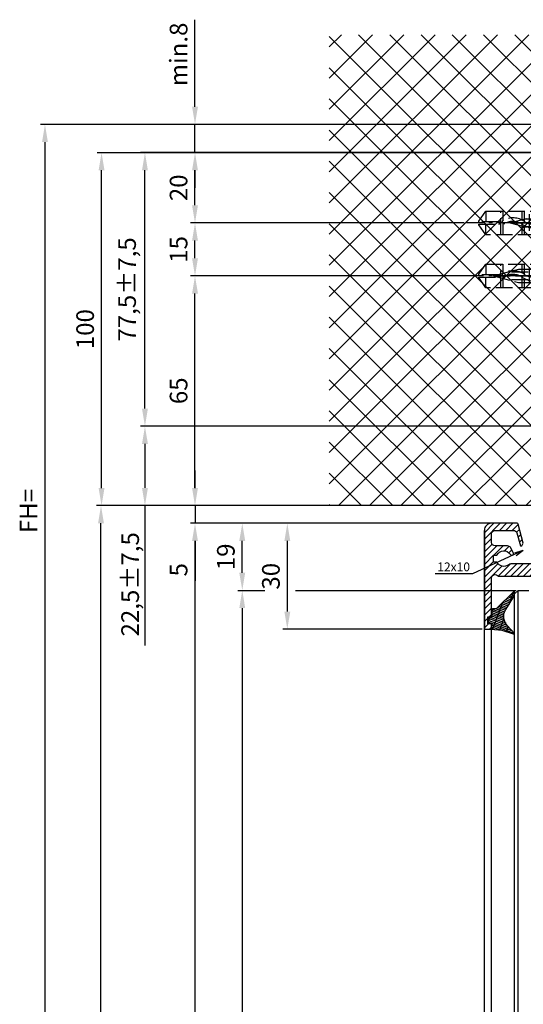
# Model space of a CAD drawing. Units: millimetres. Extents: x -4115 to 7235, y -3641 to 7411.
# Drawn here: x 5689 to 5831, y -372 to -94 of the extents above; entities that cross this region are included whole.
import ezdxf

# ---------------------------------------------------------------- set-up
doc = ezdxf.new("R2010")
doc.units = ezdxf.units.MM
doc.header["$MEASUREMENT"] = 0
doc.linetypes.add('AM_DIN_F_W050', pattern=[6.25, 4.75, -1.5])
doc.linetypes.add('AM_DIN_G_W050', pattern=[13.75, 9.75, -1.5, 1, -1.5])
for name, color, linetype in [('centerline-Mittellinie', 4, 'AM_DIN_G_W050'), ('dimension-Bemassung', 5, 'Continuous'), ('hatching-Schraffur', 1, 'Continuous'), ('helpline-Hilfslinie', 2, 'Continuous'), ('hiddenline-hinterliegendelinie', 6, 'AM_DIN_F_W050'), ('insert point -Einfügepunkt', 6, 'Continuous'), ('outline-Körperkante', 7, 'Continuous')]:
    doc.layers.add(name, color=color, linetype=linetype)
doc.dimstyles.new('ISO-5.0', dxfattribs={"dimtxt": 5, "dimasz": 5, "dimexe": 1.25, "dimexo": 0.625, "dimgap": 1.5, "dimtad": 1, "dimdec": 1, "dimtxsty": 'Standard', "dimcen": 2.5, "dimclrd": 256, "dimclre": 256, "dimadec": 0, "dimazin": 2, "dimtfac": 1, "dimtdec": 1, "dimtmove": 0, "dimatfit": 3, "dimfxl": 1, "dimlwd": -1, "dimlwe": -1, "dimarcsym": 0})

# ---------------------------------------------------------------- blocks, each defined once
blk = doc.blocks.new('WD2201_Sturzschraffur_Seitenriss')
at = {"layer": 'hatching-Schraffur'}
h = blk.add_hatch(dxfattribs=at)
h.set_pattern_fill('ANSI37', color=256, scale=50, style=0)
h.set_pattern_definition([(45, (-8788.613, 342.14), (-4.4194174, 4.4194174), []), (135, (-8788.613, 342.14), (-4.4194174, -4.4194174), [])])
h.paths.add_polyline_path([(-75.96, 0), (0, 0), (0, 108), (179.22, 108), (179.22, 133.41), (-75.96, 133.41)])
blk = doc.blocks.new('*D218')
at = {"layer": 'dimension-Bemassung'}
for p, q in [((20.87, 22.5), (-129.35, 22.5)), ((-128.1, 17.5), (-128.1, 5)), ((10.6, 0), (-129.35, 0)), ((-128.1, 0), (-128.1, -39.58))]:
    blk.add_line(p, q, dxfattribs=at)
for points in [[(-128.93, 17.5), (-127.26, 17.5), (-128.1, 22.5)], [(-128.93, 5), (-127.26, 5), (-128.1, 0)]]:
    blk.add_solid(points, dxfattribs=at)
at = {"layer": 'dimension-Bemassung', "color": 0, "insert": (-131.64, -22.29), "char_height": 5, "attachment_point": 5, "rotation": 90}
blk.add_mtext('22,5±7,5', dxfattribs=at)
blk = doc.blocks.new('*D221')
at = {"layer": 'dimension-Bemassung'}
for p, q in [((-38.1, 65.09), (-115.18, 65.09)), ((-113.93, 5), (-113.93, 60.09)), ((-76.59, 0), (-115.18, 0))]:
    blk.add_line(p, q, dxfattribs=at)
for points in [[(-114.76, 60.09), (-113.09, 60.09), (-113.93, 65.09)], [(-114.76, 5), (-113.09, 5), (-113.93, 0)]]:
    blk.add_solid(points, dxfattribs=at)
at = {"layer": 'dimension-Bemassung', "color": 0, "insert": (-117.93, 32.54), "char_height": 5, "attachment_point": 5, "rotation": 90}
blk.add_mtext('65', dxfattribs=at)
blk = doc.blocks.new('*D216')
at = {"layer": 'dimension-Bemassung'}
for p, q in [((5862.87, -131.23), (5710.65, -131.23)), ((5711.9, -226.23), (5711.9, -136.23)), ((5775.69, -231.23), (5710.65, -231.23))]:
    blk.add_line(p, q, dxfattribs=at)
for points in [[(5711.07, -136.23), (5712.74, -136.23), (5711.9, -131.23)], [(5711.07, -226.23), (5712.74, -226.23), (5711.9, -231.23)]]:
    blk.add_solid(points, dxfattribs=at)
at = {"layer": 'dimension-Bemassung', "color": 0, "insert": (5707.9, -181.23), "char_height": 5, "attachment_point": 5, "rotation": 90}
blk.add_mtext('100', dxfattribs=at)
blk = doc.blocks.new('*D207')
at = {"layer": 'dimension-Bemassung'}
for p, q in [((5738.35, -226.23), (5738.35, -221.23)), ((5794.38, -231.23), (5737.1, -231.23)), ((5738.35, -231.23), (5738.35, -236.23)), ((5794.38, -236.23), (5737.1, -236.23)), ((5738.35, -241.23), (5738.35, -252.56))]:
    blk.add_line(p, q, dxfattribs=at)
for points in [[(5737.52, -226.23), (5739.18, -226.23), (5738.35, -231.23)], [(5737.52, -241.23), (5739.18, -241.23), (5738.35, -236.23)]]:
    blk.add_solid(points, dxfattribs=at)
at = {"layer": 'dimension-Bemassung', "color": 0, "insert": (5734.35, -249.39), "char_height": 5, "attachment_point": 5, "rotation": 90}
blk.add_mtext('5', dxfattribs=at)
blk = doc.blocks.new('*D212')
at = {"layer": 'dimension-Bemassung'}
for p, q in [((5821.6, -236.23), (5763.23, -236.23)), ((5764.48, -241.23), (5764.48, -261.23)), ((5819.65, -266.23), (5763.23, -266.23))]:
    blk.add_line(p, q, dxfattribs=at)
for points in [[(5763.65, -241.23), (5765.32, -241.23), (5764.48, -236.23)], [(5763.65, -261.23), (5765.32, -261.23), (5764.48, -266.23)]]:
    blk.add_solid(points, dxfattribs=at)
at = {"layer": 'dimension-Bemassung', "color": 0, "insert": (5760.48, -251.23), "char_height": 5, "attachment_point": 5, "rotation": 90}
blk.add_mtext('30', dxfattribs=at)
blk = doc.blocks.new('*D208')
at = {"layer": 'dimension-Bemassung'}
for p, q in [((5822.23, -236.23), (5750.48, -236.23)), ((5751.73, -250.23), (5751.73, -241.23))]:
    blk.add_line(p, q, dxfattribs=at)
for points in [[(5750.89, -241.23), (5752.56, -241.23), (5751.73, -236.23)], [(5750.89, -250.23), (5752.56, -250.23), (5751.73, -255.23)]]:
    blk.add_solid(points, dxfattribs=at)
at = {"layer": 'dimension-Bemassung', "color": 0, "insert": (5747.73, -245.73), "char_height": 5, "attachment_point": 5, "rotation": 90}
blk.add_mtext('19', dxfattribs=at)
blk = doc.blocks.new('Verglasungsgummi_21-23mm')
at = {"layer": 'hatching-Schraffur'}
h = blk.add_hatch(dxfattribs=at)
h.set_pattern_fill('GRATE', color=256, scale=0.6, angle=70, style=0)
h.set_pattern_definition([(70, (-30, 17), (-0.4475286, 0.162887), []), (160, (-30, 17), (-0.65155, -1.79011), [])])
edge = h.paths.add_edge_path()
edge.add_line((1.23, 8.49), (-0.96, 6.49))
edge.add_arc((-4.17, 10.53), 5.16, 283.1087, 308.5161, ccw=False)
edge.add_line((-3, 5.5), (-3.94, 5.5))
edge.add_arc((-3.94, 8), 2.5, 230, 270, ccw=False)
edge.add_line((-5.55, 6.08), (-9.5, 8.55))
edge.add_line((-9.5, 8.55), (-10.9, 8.55))
edge.add_line((-10.9, 8.55), (-5.8, 3.32))
edge.add_line((-5.8, 3.32), (-5.8, 2.5))
edge.add_arc((-5.3, 2.5), 0.5, 180, 270)
edge.add_line((-5.3, 2), (-3.37, 2))
edge.add_line((-3.37, 2), (-3.1, 1))
edge.add_line((-3.1, 1), (-1.6, 1))
edge.add_line((-1.6, 1), (-1.6, 2))
edge.add_line((-1.6, 2), (0, 2))
edge.add_line((0, 2), (0.23, 4.92))
edge.add_line((0.23, 4.92), (1.43, 8.45))
edge.add_arc((1.33, 8.45), 0.1, 360, 521.6377)
at = {"layer": 'outline-Körperkante'}
blk.add_lwpolyline([(1.23, 8.49), (-0.96, 6.49, -0.111317), (-3, 5.5), (-3.94, 5.5, -0.176327), (-5.55, 6.08), (-9.5, 8.55), (-10.9, 8.55), (-5.8, 3.32), (-5.8, 2.5, 0.414214), (-5.3, 2), (-3.37, 2), (-3.1, 1), (-1.6, 1), (-1.6, 2), (0, 2), (0.23, 4.92), (1.43, 8.45, 0.851351), (1.23, 8.48)], format="xyb", dxfattribs=at)
blk = doc.blocks.new('H-profil')
at = {"layer": 'hatching-Schraffur'}
h = blk.add_hatch(dxfattribs=at)
h.set_pattern_fill('LINE', color=256, scale=0.4, angle=45, style=0)
h.set_pattern_definition([(315, (-385.3313, -260.1302), (-0.8980256, -0.8980256), [])])
edge = h.paths.add_edge_path()
edge.add_line((15.5, -15), (26.5, -15))
edge.add_line((26.5, -15), (26.5, -16))
edge.add_line((26.5, -16), (28.5, -16))
edge.add_line((28.5, -16), (28.5, -15))
edge.add_line((28.5, -15), (30, -15))
edge.add_line((30, -15), (30, -17))
edge.add_line((30, -17), (2, -17))
edge.add_ellipse((2, -15), major_axis=(1.41, 1.41), ratio=1, start_angle=135, end_angle=225, ccw=False)
edge.add_line((0, -15), (0, -7.73))
edge.add_ellipse((0.3, -7.73), major_axis=(-0.212, 0.212), ratio=1, start_angle=-30, end_angle=45, ccw=False)
edge.add_line((0.22, -7.44), (5.6, -6))
edge.add_line((5.6, -6), (6.4, -6.46))
edge.add_line((6.4, -6.46), (6.4, -6.82))
edge.add_line((6.4, -6.82), (2.74, -7.8))
edge.add_ellipse((3, -8.77), major_axis=(-0.707, 0.707), ratio=1, start_angle=-30, end_angle=45)
edge.add_line((2, -8.77), (2, -14))
edge.add_ellipse((3, -14), major_axis=(0.707, 0.707), ratio=1, start_angle=135, end_angle=225)
edge.add_line((3, -15), (5.4, -15))
edge.add_ellipse((5.4, -14), major_axis=(0.707, 0.707), ratio=1, start_angle=225, end_angle=315)
edge.add_line((6.4, -14), (6.4, -10.47))
edge.add_ellipse((7.4, -10.47), major_axis=(-0.707, 0.707), ratio=1, start_angle=-15, end_angle=45, ccw=False)
edge.add_line((6.9, -9.6), (8.25, -8.82))
edge.add_ellipse((8.5, -9.26), major_axis=(0.354, 0.354), ratio=1, start_angle=258.749, end_angle=435.5428, ccw=False)
edge.add_ellipse((10, -11.5), major_axis=(1.56, 1.56), ratio=1, start_angle=78.749, end_angle=197.9643)
edge.add_line((9, -13.46), (9, -14.4))
edge.add_line((9, -14.4), (11, -14.4))
edge.add_line((11, -14.4), (11, -13.46))
edge.add_ellipse((10, -11.5), major_axis=(-1.56, 1.56), ratio=1, start_angle=162.0357, end_angle=263.6248)
edge.add_ellipse((12.5, -9.5), major_axis=(-0.707, 0.707), ratio=1, start_angle=45, end_angle=83.6248, ccw=False)
edge.add_line((11.5, -9.5), (11.5, -0.4))
edge.add_line((11.5, -0.4), (11.9, 0))
edge.add_line((11.9, 0), (11.5, 0.4))
edge.add_line((11.5, 0.4), (11.5, 9.5))
edge.add_ellipse((12.5, 9.5), major_axis=(-0.707, 0.707), ratio=1, start_angle=6.3752, end_angle=45, ccw=False)
edge.add_ellipse((10, 11.5), major_axis=(1.56, 1.56), ratio=1, start_angle=276.3752, end_angle=377.9643)
edge.add_line((11, 13.46), (11, 14.4))
edge.add_line((11, 14.4), (9, 14.4))
edge.add_line((9, 14.4), (9, 13.46))
edge.add_ellipse((10, 11.5), major_axis=(1.56, 1.56), ratio=1, start_angle=72.0357, end_angle=191.251)
edge.add_ellipse((8.5, 9.26), major_axis=(0.354, 0.354), ratio=1, start_angle=194.4572, end_angle=371.251, ccw=False)
edge.add_line((8.25, 8.82), (6.9, 9.6))
edge.add_ellipse((7.4, 10.47), major_axis=(-0.707, 0.707), ratio=1, start_angle=45, end_angle=105, ccw=False)
edge.add_line((6.4, 10.47), (6.4, 14))
edge.add_ellipse((5.4, 14), major_axis=(0.707, 0.707), ratio=1, start_angle=315, end_angle=405)
edge.add_line((5.4, 15), (3, 15))
edge.add_ellipse((3, 14), major_axis=(-0.707, 0.707), ratio=1, start_angle=-45, end_angle=45)
edge.add_line((2, 14), (2, 8.77))
edge.add_ellipse((3, 8.77), major_axis=(-0.707, 0.707), ratio=1, start_angle=45, end_angle=120)
edge.add_line((2.74, 7.8), (6.4, 6.82))
edge.add_line((6.4, 6.82), (6.4, 6.46))
edge.add_line((6.4, 6.46), (5.6, 6))
edge.add_line((5.6, 6), (0.22, 7.44))
edge.add_ellipse((0.3, 7.73), major_axis=(-0.212, 0.212), ratio=1, start_angle=45, end_angle=120, ccw=False)
edge.add_line((0, 7.73), (0, 15))
edge.add_ellipse((2, 15), major_axis=(1.41, 1.41), ratio=1, start_angle=45, end_angle=135, ccw=False)
edge.add_line((2, 17), (30, 17))
edge.add_line((30, 17), (30, 15))
edge.add_line((30, 15), (28.5, 15))
edge.add_line((28.5, 15), (28.5, 16))
edge.add_line((28.5, 16), (26.5, 16))
edge.add_line((26.5, 16), (26.5, 15))
edge.add_line((26.5, 15), (15.5, 15))
edge.add_ellipse((15.5, 14), major_axis=(0.707, 0.707), ratio=1, start_angle=45, end_angle=195)
edge.add_line((15, 13.13), (15, -13.13))
edge.add_ellipse((15.5, -14), major_axis=(0.707, 0.707), ratio=1, start_angle=75, end_angle=225)
at = {"layer": 'outline-Körperkante'}
blk.add_line((30, -17), (2, -17), dxfattribs=at)
blk.add_lwpolyline([(11, 13.46, -0.474777), (11.72, 10.13, 0.170147), (11.5, 9.5), (11.5, 0.4), (11.9, 0), (11.5, -0.4), (11.5, -9.5, 0.170147), (11.72, -10.13, -0.474777), (11, -13.46), (11, -14.4), (9, -14.4), (9, -13.46, -0.572794), (8.78, -9.67, 0.972405), (8.25, -8.82), (6.9, -9.6, 0.267949), (6.4, -10.47), (6.4, -14, -0.414214), (5.4, -15), (3, -15, -0.414214), (2, -14), (2, -8.77, -0.339454), (2.74, -7.8), (6.4, -6.82), (6.4, -6.46), (5.6, -6), (0.22, -7.44, 0.339454), (0, -7.73), (0, -15, 0.414214), (2, -17), (30, -17), (30, -15), (28.5, -15), (28.5, -16), (26.5, -16), (26.5, -15), (15.5, -15, -0.767327), (15, -13.13), (15, 13.13, -0.767327), (15.5, 15), (26.5, 15), (26.5, 16), (28.5, 16), (28.5, 15), (30, 15), (30, 17), (2, 17, 0.414214), (0, 15), (0, 7.73, 0.339454), (0.22, 7.44), (5.6, 6), (6.4, 6.46), (6.4, 6.82), (2.74, 7.8, -0.339454), (2, 8.77), (2, 14, -0.414214), (3, 15), (5.4, 15, -0.414214), (6.4, 14), (6.4, 10.47, 0.267949), (6.9, 9.6), (8.25, 8.82, 0.972405), (8.78, 9.67, -0.572794), (9, 13.46), (9, 14.4), (11, 14.4)], format="xyb", close=True, dxfattribs=at)
blk = doc.blocks.new('*D223')
at = {"layer": 'dimension-Bemassung'}
for p, q in [((1.61, 100), (-115.18, 100)), ((-113.93, 85.09), (-113.93, 95)), ((-37.69, 80.09), (-115.18, 80.09))]:
    blk.add_line(p, q, dxfattribs=at)
for points in [[(-114.76, 95), (-113.09, 95), (-113.93, 100)], [(-114.76, 85.09), (-113.09, 85.09), (-113.93, 80.09)]]:
    blk.add_solid(points, dxfattribs=at)
at = {"layer": 'dimension-Bemassung', "color": 0, "insert": (-117.93, 90.04), "char_height": 5, "attachment_point": 5, "rotation": 90}
blk.add_mtext('20', dxfattribs=at)
blk = doc.blocks.new('*D222')
at = {"layer": 'dimension-Bemassung'}
for p, q in [((-38.76, 80.09), (-115.18, 80.09)), ((-113.93, 70.09), (-113.93, 75.09)), ((-38.76, 65.09), (-115.18, 65.09))]:
    blk.add_line(p, q, dxfattribs=at)
for points in [[(-114.76, 75.09), (-113.09, 75.09), (-113.93, 80.09)], [(-114.76, 70.09), (-113.09, 70.09), (-113.93, 65.09)]]:
    blk.add_solid(points, dxfattribs=at)
at = {"layer": 'dimension-Bemassung', "color": 0, "insert": (-117.93, 72.59), "char_height": 5, "attachment_point": 5, "rotation": 90}
blk.add_mtext('15', dxfattribs=at)
blk = doc.blocks.new('Kunststoffdübel_M5')
at = {"layer": 'hiddenline-hinterliegendelinie'}
for p, q in [((2.5, 19.33), (-2.5, 19.33)), ((-1.94, 13.73), (-2.4, 13.27)), ((-2.4, 13.73), (-2.4, 13.27)), ((-2.4, 13.73), (2.4, 13.73)), ((1.94, 13.73), (2.4, 13.27)), ((2.4, 13.73), (2.4, 13.27)), ((-2.98, 0), (-3.36, 5.69)), ((3.36, 5.69), (2.98, 0))]:
    blk.add_line(p, q, dxfattribs=at)
for points in [[(-3.36, 6.05), (-2.35, 8.4), (-2.35, 15.12), (-2.89, 15.12), (-2.48, 12.12), (-2.48, 9.1), (-3.57, 6.56), (-3.77, 6.56), (-3.77, 14.39), (-3.77, 14.44), (-3.36, 15.64), (-3.36, 17.81), (-3.36, 31.58), (-0.5, 33.6), (-0.34, 33.6), (-0.34, 27.96, 1), (0.34, 27.96), (0.34, 33.6), (0.5, 33.6), (3.36, 31.58), (3.36, 17.81), (3.36, 15.64), (3.77, 14.44), (3.77, 14.39), (3.77, 6.56), (3.57, 6.56), (2.48, 9.1), (2.48, 12.12), (2.89, 15.12), (2.35, 15.12), (2.35, 8.4), (3.36, 6.05)], [(1.74, 0), (-1.74, 0), (-1.74, 3.9, 1), (-2, 3.9), (-2, 0), (-4.37, 0), (-3.36, 5.69)], [(3.36, 5.69), (4.37, 0), (2, 0), (2, 3.9, 1), (1.74, 3.9), (1.74, 0)]]:
    blk.add_lwpolyline(points, format="xyb", dxfattribs=at)
for points in [[(-3.36, 31.58), (-0.34, 31.58)], [(3.36, 31.58), (0.34, 31.58)], [(-3.36, 27.35), (3.36, 27.35)], [(-3.36, 26.68), (-0.15, 26.68)], [(0.76, 26.68), (3.36, 26.68)], [(-3.36, 21.3), (-0.37, 21.3)], [(-3.36, 20.63), (-0.78, 20.63)], [(0.39, 20.63), (3.36, 20.63)], [(0.79, 21.3), (3.36, 21.3)], [(-3.36, 15.64), (-3.36, 17.81)], [(-3.77, 14.44), (-3.57, 14.39)], [(-3.23, 15.4), (-2.57, 12.12), (-2.57, 9.1), (-3.57, 6.72)], [(-3.57, 6.56), (-3.57, 14.39), (-3.23, 15.4)], [(-3.23, 15.4), (-3.36, 15.64)], [(-2.89, 15.12), (-3.23, 15.4)], [(-3.05, 15.25), (-0.77, 15.25)], [(-2.35, 14.58), (-0.37, 14.58)], [(0.4, 15.25), (3.05, 15.25)], [(0.8, 14.58), (2.35, 14.58)], [(3.23, 15.4), (2.57, 12.12), (2.57, 9.1), (3.57, 6.72)], [(2.89, 15.12), (3.23, 15.4)], [(3.23, 15.4), (3.36, 15.64)], [(3.57, 6.56), (3.57, 14.39), (3.23, 15.4)], [(3.77, 14.44), (3.57, 14.39)], [(-2.57, 12.12), (-2.48, 12.12)], [(2.57, 12.12), (2.48, 12.12)], [(-2.57, 9.1), (-2.48, 9.1)], [(-0.14, 9.21), (-2.35, 9.21)], [(-0.31, 8.54), (-2.35, 8.54)], [(2.35, 8.54), (0.31, 8.54)], [(2.35, 9.21), (0.76, 9.21)], [(2.57, 9.1), (2.48, 9.1)], [(-3.36, 6.05), (-3.36, 5.69)], [(3.36, 6.05), (3.36, 5.69)]]:
    blk.add_lwpolyline(points, dxfattribs=at)
for points in [[(0.75, 26.7, -0.277611), (0.42, 20.67, 0.307766), (0.42, 15.22, -0.277181), (0.76, 9.21, -1), (-0.14, 9.68, 0.277181), (-0.42, 14.66, -0.307766), (-0.42, 21.24, 0.277611), (-0.14, 26.23, -1)], [(-0.34, 8.4), (-0.34, 6.43, 1), (0.34, 6.43), (0.34, 8.4, 1)]]:
    blk.add_lwpolyline(points, format="xyb", close=True, dxfattribs=at)
blk = doc.blocks.new('Befestigungsschraube Kämpfer')
at = {"layer": 'hiddenline-hinterliegendelinie'}
for p, q in [((-0.01, 6), (-4.11, 1.9)), ((-0.01, -6), (-0.01, 6)), ((-0.01, -6), (-0.01, 6)), ((-29.01, 0), (-21.92, 1.9)), ((-29.01, 0), (2.71, 0)), ((-29.01, 0), (-21.92, -1.9)), ((-4.11, 1.1), (-24.9, 1.1)), ((-21.92, 1.9), (-4.11, 1.9)), ((-4.11, 1.9), (-4.11, -1.9)), ((-4.11, 1.9), (-4.11, -1.9)), ((-2.01, 1.9), (-2.01, 0)), ((-0.01, 1.9), (-2.01, 1.9)), ((-2.01, 0.95), (-0.01, 0.95)), ((-2.01, 0), (-2.01, -1.9)), ((-4.11, -1.1), (-24.9, -1.1)), ((-21.92, -1.9), (-4.11, -1.9)), ((-0.01, -6), (-4.11, -1.9)), ((-2.01, -0.95), (-0.01, -0.95)), ((-2.01, -1.9), (-0.01, -1.9))]:
    blk.add_line(p, q, dxfattribs=at)
blk = doc.blocks.new('Kämpferbefestigungsschraube 2')
at = {"layer": 'hiddenline-hinterliegendelinie'}
for p, q in [((0, 6), (-4.1, 1.9)), ((0, -6), (0, 6)), ((0, -6), (0, 6)), ((-39, 0), (-31.91, 1.9)), ((-39, 0), (2.72, 0)), ((-39, 0), (-31.91, -1.9)), ((-4.1, 1.1), (-34.89, 1.1)), ((-31.91, 1.9), (-4.1, 1.9)), ((-4.1, 1.9), (-4.1, -1.9)), ((-4.1, 1.9), (-4.1, -1.9)), ((0, 1.9), (-2, 1.9)), ((-2, 1.9), (-2, 0)), ((-2, 0.95), (0, 0.95)), ((-2, 0), (-2, -1.9)), ((-4.1, -1.1), (-34.89, -1.1)), ((-31.91, -1.9), (-4.1, -1.9)), ((0, -6), (-4.1, -1.9)), ((-2, -0.95), (0, -0.95)), ((-2, -1.9), (0, -1.9))]:
    blk.add_line(p, q, dxfattribs=at)
blk = doc.blocks.new('kämpferbefestigung kpl')
at = {"layer": 'centerline-Mittellinie'}
for p, q in [((9.01, 15), (-37.07, 15)), ((9.01, 0), (-39.9, 0))]:
    blk.add_line(p, q, dxfattribs=at)
at = {"layer": 'hiddenline-hinterliegendelinie'}
for name, p in [('Befestigungsschraube Kämpfer', (4.32, 15)), ('Kämpferbefestigungsschraube 2', (9.51, 0))]:
    blk.add_blockref(name, p, dxfattribs=at)
at = {"layer": 'outline-Körperkante', "rotation": 90}
for p in [(0, 15), (0, 0)]:
    blk.add_blockref('Kunststoffdübel_M5', p, dxfattribs=at)
blk = doc.blocks.new('Antreibsquerschnitt WinDrive 2201_MF')
at = {"layer": 'outline-Körperkante'}
blk.add_blockref('kämpferbefestigung kpl', (0.01, -34.91), dxfattribs=at)
blk = doc.blocks.new('*D219')
at = {"layer": 'dimension-Bemassung'}
for p, q in [((-0.62, 100.01), (-129.35, 100.01)), ((-128.1, 27.5), (-128.1, 95.01)), ((20.88, 22.5), (-129.35, 22.5))]:
    blk.add_line(p, q, dxfattribs=at)
for points in [[(-128.93, 95.01), (-127.26, 95.01), (-128.1, 100.01)], [(-128.93, 27.5), (-127.26, 27.5), (-128.1, 22.5)]]:
    blk.add_solid(points, dxfattribs=at)
at = {"layer": 'dimension-Bemassung', "color": 0, "insert": (-132.51, 61.25), "char_height": 5, "attachment_point": 5, "rotation": 90}
blk.add_mtext('77,5±7,5', dxfattribs=at)
blk = doc.blocks.new('*D220')
at = {"layer": 'dimension-Bemassung'}
for p, q in [((-113.93, 113), (-113.93, 137.67)), ((-0.63, 108), (-115.18, 108)), ((-113.93, 100), (-113.93, 108)), ((-0.63, 100), (-115.18, 100)), ((-113.93, 95), (-113.93, 90))]:
    blk.add_line(p, q, dxfattribs=at)
for points in [[(-114.76, 113), (-113.09, 113), (-113.93, 108)], [(-114.76, 95), (-113.09, 95), (-113.93, 100)]]:
    blk.add_solid(points, dxfattribs=at)
at = {"layer": 'dimension-Bemassung', "color": 0, "insert": (-117.93, 127.83), "char_height": 5, "attachment_point": 5, "rotation": 90}
blk.add_mtext('min.8', dxfattribs=at)
blk = doc.blocks.new('*D238')
at = {"layer": 'dimension-Bemassung'}
for p, q in [((4.98, 108), (-157.65, 108)), ((-156.4, 103), (-156.4, -2090)), ((-43.66, -2095), (-157.65, -2095))]:
    blk.add_line(p, q, dxfattribs=at)
for points in [[(-157.23, 103), (-155.57, 103), (-156.4, 108)], [(-157.23, -2090), (-155.57, -2090), (-156.4, -2095)]]:
    blk.add_solid(points, dxfattribs=at)
at = {"layer": 'dimension-Bemassung', "color": 0, "insert": (-160.4, -1.52), "char_height": 5, "attachment_point": 5, "rotation": 90}
blk.add_mtext('FH=', dxfattribs=at)
blk = doc.blocks.new('*D224')
at = {"layer": 'dimension-Bemassung'}
for p, q in [((-29.83, -5), (-115.18, -5)), ((-113.93, -10), (-113.93, -2085)), ((-32.27, -2090), (-115.18, -2090))]:
    blk.add_line(p, q, dxfattribs=at)
for points in [[(-114.76, -10), (-113.09, -10), (-113.93, -5)], [(-114.76, -2085), (-113.09, -2085), (-113.93, -2090)]]:
    blk.add_solid(points, dxfattribs=at)
at = {"layer": 'dimension-Bemassung', "color": 0, "insert": (-117.93, -1982.95), "char_height": 5, "attachment_point": 5, "rotation": 90}
blk.add_mtext('FH2', dxfattribs=at)
blk = doc.blocks.new('*D225')
at = {"layer": 'dimension-Bemassung'}
for p, q in [((-100.55, -29), (-100.55, -2023)), ((-23.08, -2028), (-101.8, -2028))]:
    blk.add_line(p, q, dxfattribs=at)
for points in [[(-101.38, -29), (-99.72, -29), (-100.55, -24)], [(-101.38, -2023), (-99.72, -2023), (-100.55, -2028)]]:
    blk.add_solid(points, dxfattribs=at)
at = {"layer": 'dimension-Bemassung', "color": 0, "insert": (-104.55, -1972.47), "char_height": 5, "attachment_point": 5, "rotation": 90}
blk.add_mtext('GH2', dxfattribs=at)
blk = doc.blocks.new('*D226')
at = {"layer": 'dimension-Bemassung'}
for p, q in [((-70.63, 0), (-141.79, 0)), ((-140.54, -2090), (-140.54, -5)), ((-56.14, -2095), (-141.79, -2095))]:
    blk.add_line(p, q, dxfattribs=at)
for points in [[(-141.37, -5), (-139.7, -5), (-140.54, 0)], [(-141.37, -2090), (-139.7, -2090), (-140.54, -2095)]]:
    blk.add_solid(points, dxfattribs=at)
at = {"layer": 'dimension-Bemassung', "color": 0, "insert": (-144.54, -1987.94), "char_height": 5, "attachment_point": 5, "rotation": 90}
blk.add_mtext('LH=', dxfattribs=at)
blk = doc.blocks.new('WD_Seitenriss_LR22B_EB-ER-EL_MF_Sturz')
at = {"layer": 'dimension-Bemassung'}
for p, q in [((-35.258, -19.256), (-21, -12.615)), ((-23.422, -13.361), (-21, -12.615)), ((-23.049, -14.106), (-21, -12.615)), ((-45.911, -19.256), (-35.258, -19.256)), ((-101.8, -24), (-94.117, -24)), ((-85.465, -24), (-23.016, -24))]:
    blk.add_line(p, q, dxfattribs=at)
at = {"layer": 'hatching-Schraffur'}
blk.add_line((-22.45, -1979.051), (-22.45, -24), dxfattribs=at)
at = {"layer": 'outline-Körperkante'}
for p, q in [((-23.45, -25), (-22.45, -24)), ((-23.45, -1978.703), (-23.45, -25)), ((-22.45, -24), (-19.45, -24)), ((-32, -1976.888), (-32, -35)), ((-30, -1976.153), (-30, -35.072))]:
    blk.add_line(p, q, dxfattribs=at)
at = {"layer": 'dimension-Bemassung'}
blk.add_blockref('Antreibsquerschnitt WinDrive 2201_MF', (0, 100), dxfattribs=at)
blk.add_blockref('Antreibsquerschnitt WinDrive 2201_MF', (0, 100), dxfattribs=at)
at = {"layer": 'helpline-Hilfslinie'}
blk.add_blockref('WD2201_Sturzschraffur_Seitenriss', (0, 0), dxfattribs=at)
at = {"layer": 'insert point -Einfügepunkt', "rotation": 270}
for name, p in [('H-profil', (-15, -5)), ('Verglasungsgummi_21-23mm', (-32, -35))]:
    blk.add_blockref(name, p, dxfattribs=at)
at = {"layer": 'dimension-Bemassung'}
blk.add_text('12x10', height=2.5, dxfattribs=at).set_placement((-45.348, -18.59))
for base, p1, p2, text, picture, middle in [((-113.928, 108), (0, 100), (0, 108), 'min.8', '*D220', (-113.928, 127.833)), ((-156.399, -2095), (5.608, 108), (-43.035, -2095), 'FH=', '*D238', (-156.399, -1.518)), ((-140.537, 0), (-55.514, -2095), (-70.008, 0), 'LH=', '*D226', (-140.537, -1987.938)), ((-113.928, -2090), (-29.209, -5), (-31.647, -2090), 'FH2', '*D224', (-113.928, -1982.948))]:
    dim = blk.add_linear_dim(base=base, p1=p1, p2=p2, angle=90, text=text, dimstyle='ISO-5.0', dxfattribs=at)
    dim.commit()
    dim.dimension.update_dxf_attribs({"geometry": picture, "text_midpoint": middle, "dimtype": 160})
for base, p1, p2, picture, middle in [((-140.374, 100), (-75.963, 0), (11.219, 100), '*D216', (-144.374, 50)), ((-113.928, -5), (-57.275, 0), (-57.275, -5), '*D207', (-117.928, -18.167))]:
    dim = blk.add_linear_dim(base=base, p1=p1, p2=p2, angle=90, dimstyle='ISO-5.0', dxfattribs=at)
    dim.commit()
    dim.dimension.update_dxf_attribs({"geometry": picture, "text_midpoint": middle, "insert": (-5852.278, 231.226)})
for base, p1, p2, override, picture, middle in [((-128.096, 100.006), (21.506, 22.503), (0, 100.006), {"dimgap": 1.5, "dimtol": 1, "dimlim": 0, "dimtp": 7.5, "dimtm": 7.5}, '*D219', (-132.513, 61.254)), ((-113.928, 100), (-37.069, 80.088), (2.239, 100), {"dimdec": 0}, '*D223', (-117.928, 90.044)), ((-113.928, 80.088), (-38.135, 65.088), (-38.135, 80.088), {"dimdec": 0}, '*D222', (-117.928, 72.588)), ((-113.928, 65.088), (-75.963, 0), (-37.476, 65.088), {"dimdec": 0}, '*D221', (-117.928, 32.544))]:
    dim = blk.add_linear_dim(base=base, p1=p1, p2=p2, angle=90, dimstyle='ISO-5.0', override=override, dxfattribs=at)
    dim.commit()
    dim.dimension.update_dxf_attribs({"geometry": picture, "text_midpoint": middle})
dim = blk.add_linear_dim(base=(-128.096, 22.503), p1=(11.225, 0), p2=(21.5, 22.503), angle=90, dimstyle='ISO-5.0', override={"dimgap": 0.625, "dimtol": 1, "dimlim": 0, "dimtp": 7.5, "dimtm": 7.5}, dxfattribs=at)
dim.commit()
dim.dimension.update_dxf_attribs({"geometry": '*D218', "text_midpoint": (-128.096, -22.292), "dimtype": 160})
for base, p1, p2, override, picture, middle in [((-100.55, -5), (-22.45, -24), (-29.423, -5), {"dimse1": 1, "dimse2": 0}, '*D208', (-104.55, -14.5)), ((-87.796, -35), (-30.048, -5.001), (-32, -35), {"dimdec": 2}, '*D212', (-91.796, -20))]:
    dim = blk.add_linear_dim(base=base, p1=p1, p2=p2, angle=90, dimstyle='ISO-5.0', override=override, dxfattribs=at)
    dim.commit()
    dim.dimension.update_dxf_attribs({"geometry": picture, "text_midpoint": middle, "insert": (-5852.278, 231.226)})
dim = blk.add_linear_dim(base=(-100.55, -2028), p1=(-22.45, -24), p2=(-22.45, -2028), angle=90, text='GH2', dimstyle='ISO-5.0', override={"dimse1": 1}, dxfattribs=at)
dim.commit()
dim.dimension.update_dxf_attribs({"geometry": '*D225', "text_midpoint": (-100.55, -1972.468), "dimtype": 160})

msp = doc.modelspace()

# ---------------------------------------------------------------- block references
at = {"layer": 'dimension-Bemassung'}
msp.add_blockref('WD_Seitenriss_LR22B_EB-ER-EL_MF_Sturz', (5852.2781, -231.2263), dxfattribs=at)

doc.saveas('drawing.dxf')
